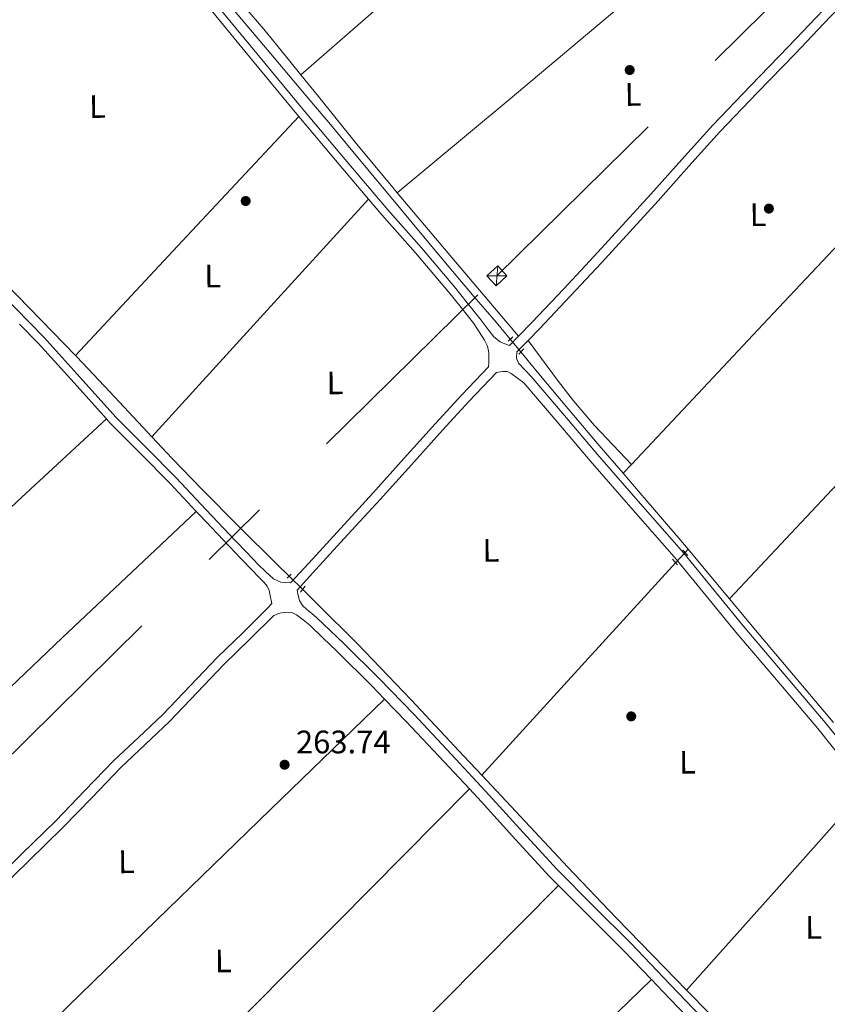
# Model space of a CAD drawing. Units: metres. Extents: x 622501 to 629488, y 4646217 to 4650966.
# Drawn here: x 624040 to 624289, y 4647487 to 4647790 of the extents above; entities that cross this region are included whole.
import ezdxf
from ezdxf.enums import TextEntityAlignment as Align

# ---------------------------------------------------------------- set-up
doc = ezdxf.new("R2010")
doc.units = ezdxf.units.M
doc.header["$MEASUREMENT"] = 0
for name, pattern in [('DGN Style 2', [72.65900000000002, 43.59540000000001, -29.0636]), ('DGN Style 3', [101.7226, 72.659, -29.0636]), ('DGN Style 5', [50.8613, 21.7977, -29.0636]), ('DGN Style 7', [145.318, 65.3931, -29.0636, 21.7977, -29.0636])]:
    doc.linetypes.add(name, pattern=pattern)
for name, color, linetype, lineweight in [('Nivel 13', 7, 'Continuous', 0), ('Nivel 17', 7, 'Continuous', 0), ('Nivel 21', 7, 'Continuous', 0), ('Nivel 22', 7, 'Continuous', 0), ('Nivel 32', 7, 'Continuous', 0), ('Nivel 36', 7, 'Continuous', 0), ('Nivel 37', 7, 'Continuous', 0), ('Nivel 41', 7, 'Continuous', 0), ('Nivel 7', 7, 'Continuous', 0)]:
    doc.layers.add(name, color=color, linetype=linetype, lineweight=lineweight)
doc.styles.add('Style-arial', font='arial.shx', dxfattribs={"bigfont": 'arialbig.shx'})
doc.styles.add('Style-Arial Narrow', font='txt')

# ---------------------------------------------------------------- blocks, each defined once
blk = doc.blocks.new('5PERFI')
at = {"layer": 'Nivel 17', "linetype": 'Continuous', "lineweight": 0}
h = blk.add_hatch(color=7, dxfattribs=at)
edge = h.paths.add_edge_path()
edge.add_arc((0.02410426735877991, -0.01892352104187012), 15.5998547143458, 315.0000000018422, 675.0000000018422)
blk = doc.blocks.new('5PATER')
at = {"layer": 'Nivel 7', "linetype": 'Continuous', "lineweight": 0}
h = blk.add_hatch(color=51, dxfattribs=at)
edge = h.paths.add_edge_path()
edge.add_ellipse((0.04379922151565552, -0.04354050755500793), major_axis=(-10.95721237369611, -11.10700355381332), ratio=0.9994222409660317, start_angle=0, end_angle=360)

msp = doc.modelspace()

# ---------------------------------------------------------------- linework, layer by layer
at = {"layer": 'Nivel 13', "color": 4, "linetype": 'Continuous', "lineweight": 0, "extrusion": (-0.4331959835404104, -0.381003696366867, 0.8168092942659508), "elevation": -2040969.362778348, "flags": 128}
msp.add_lwpolyline([(-3077633.926999576, 2890142.907997582), (-3077625.900949005, 2890142.80746793), (-3077606.620460482, 2890142.526654132), (-3077603.192679361, 2890142.422651373)], dxfattribs=at)
at = {"layer": 'Nivel 13', "color": 4, "linetype": 'Continuous', "lineweight": 0, "extrusion": (0.004928879485307544, 0.005411052478435456, 0.9999732129702751), "elevation": 28488.26169675504, "flags": 128}
msp.add_lwpolyline([(624236.5412965938, 4647539.907815613), (624237.4613347091, 4647540.917830396)], dxfattribs=at)
at = {"layer": 'Nivel 13', "color": 4, "linetype": 'Continuous', "lineweight": 0, "extrusion": (-0.309943130510596, -0.2786883610473426, 0.9089928785562831), "elevation": -1488481.468531496, "flags": 128}
msp.add_lwpolyline([(-3038614.442249902, 3246746.950608343), (-3038600.294887789, 3246746.374808688), (-3038594.533512948, 3246746.134892166)], dxfattribs=at)
at = {"layer": 'Nivel 13', "color": 4, "linetype": 'Continuous', "lineweight": 0, "extrusion": (0.0230108861204744, -0.008948677935732827, 0.9996951636789854), "elevation": -26962.84629505603, "flags": 128}
msp.add_lwpolyline([(4557777.937960554, 1102418.906439457), (4557821.890265301, 1102401.895275265), (4557860.591759287, 1102386.90924966)], dxfattribs=at)
at = {"layer": 'Nivel 13', "color": 4, "linetype": 'Continuous', "lineweight": 0}
for points in [[(624071.9800000004, 4647833.330000002, 264.24), (624072.3900000006, 4647832.66, 264.25), (624075.5, 4647828.830000002, 264.28), (624084.8599999994, 4647818.330000002, 264.38), (624094.129999999, 4647807.77, 264.47), (624106.4600000009, 4647792.969999999, 264.58), (624118.8299999982, 4647778.199999999, 264.6), (624127.5199999996, 4647768.010000002, 264.51), (624136.1700000018, 4647757.789999999, 264.41), (624145.4899999984, 4647746.559999999, 264.34), (624154.8000000007, 4647735.32, 264.28), (624164.2600000016, 4647723.949999999, 264.22), (624173.7399999984, 4647712.600000001, 264.15), (624180.4600000009, 4647704.760000002, 264.1), (624187.1799999997, 4647696.920000002, 264.02), (624191.5399999991, 4647691.66, 263.9)], [(623993.9499999993, 4647751.420000002, 265.97), (623997.3599999994, 4647747.93, 265.94), (624013, 4647732.050000001, 265.59), (624028.6499999985, 4647716.190000001, 265.18), (624043.3099999987, 4647701.280000001, 264.98), (624057.5199999996, 4647686.690000001, 264.8)], [(624057.5199999996, 4647686.690000001, 264.8), (624057.8999999985, 4647686.300000001, 264.79), (624068.1400000006, 4647675.449999999, 264.5), (624078.3200000003, 4647664.539999999, 264.28), (624081.0500000007, 4647661.640000001, 264.27)], [(624194.7899999991, 4647687.75, 263.8), (624199.8500000015, 4647681.629999999, 263.64), (624209.3999999985, 4647670.25, 263.44), (624218.9899999984, 4647658.91, 263.26), (624226.3399999999, 4647650.370000001, 263.16)], [(624081.0500000007, 4647661.640000001, 264.27), (624087.3599999994, 4647654.960000001, 264.24), (624096.4899999984, 4647645.469999999, 264.22), (624107.9800000004, 4647633.940000001, 264.19), (624119.5300000012, 4647622.489999998, 264.15), (624123.3900000006, 4647618.699999999, 264.1)], [(624127.5899999999, 4647614.59, 264.04), (624132.0500000007, 4647610.210000001, 263.97), (624144.4899999984, 4647597.850000001, 263.77), (624160.9699999988, 4647580.649999999, 263.77), (624177.2600000016, 4647563.289999999, 263.77), (624182.7699999996, 4647557.420000002, 263.73)], [(624259.1000000015, 4647611.73, 262.54), (624266.6700000018, 4647602.649999999, 262.36), (624278.8599999994, 4647588.190000001, 262.27), (624291.0500000007, 4647573.719999999, 262.23), (624291.1700000018, 4647573.580000002, 262.23)], [(624182.7699999996, 4647557.420000002, 263.73), (624193.2899999991, 4647546.190000001, 263.66), (624209.3299999982, 4647529.109999999, 263.51), (624224.1600000001, 4647513.489999998, 263.33), (624239.1499999985, 4647498.010000002, 263.13), (624245.9200000018, 4647491.129999999, 263.02)], [(624245.9200000018, 4647491.129999999, 263.02), (624253.0700000003, 4647483.870000001, 262.9), (624266.9899999984, 4647469.719999999, 262.68), (624271.6000000015, 4647465.080000002, 262.67)]]:
    msp.add_polyline3d(points, dxfattribs=at)
at = {"layer": 'Nivel 21', "color": 7, "linetype": 'Continuous', "lineweight": 0, "extrusion": (0.3353971609745495, 0.2560826679763272, 0.9066037787105998), "elevation": 1399781.947448722, "flags": 128}
msp.add_lwpolyline([(3315341.910523584, -3006713.849705704), (3315322.517679939, -3006714.892401922), (3315308.610886075, -3006715.698121727)], dxfattribs=at)
at = {"layer": 'Nivel 21', "color": 1, "linetype": 'DGN Style 2', "lineweight": 0, "flags": 128}
for points, elevation in [([(624190.8900000006, 4647691.100000001), (624192.370000001, 4647692.379999999)], 263.77), ([(624194.1600000001, 4647687.07), (624195.6900000013, 4647688.73)], 263.77), ([(624244.7800000012, 4647626.710000001), (624246.25, 4647625.109999999)], 262.87), ([(624241.5799999982, 4647623.899999999), (624243.120000001, 4647622.23)], 263.26), ([(624122.8000000007, 4647618.07), (624124.0100000016, 4647619.350000001)], 264.28)]:
    msp.add_lwpolyline(points, dxfattribs=dict(at, elevation=elevation))
at = {"layer": 'Nivel 21', "color": 7, "linetype": 'Continuous', "lineweight": 0, "extrusion": (0.01963051283565716, 0.0200603780802336, 0.9996060344941338), "elevation": 105751.6454466459, "flags": 128}
msp.add_lwpolyline([(2804505.471852412, -3756887.103340652), (2804505.471852412, -3756891.022485968)], dxfattribs=at)
at = {"layer": 'Nivel 21', "color": 1, "linetype": 'DGN Style 2', "lineweight": 0, "extrusion": (0.01832833722221266, 0.02303426164413212, 0.999566653528007), "elevation": 118757.6640579042, "flags": 128}
msp.add_lwpolyline([(2405409.155008934, -4023648.98434148), (2405409.155008934, -4023651.362344842)], dxfattribs=at)
at = {"layer": 'Nivel 21', "color": 7, "linetype": 'Continuous', "lineweight": 0, "extrusion": (0.04888787113147768, 0.03458500159240645, 0.9982053164159592), "elevation": 191514.9118568476, "flags": 128}
msp.add_lwpolyline([(3433602.203459401, -3187915.57839004), (3433590.135679459, -3187917.628165558), (3433574.285048949, -3187920.421050254), (3433561.951253731, -3187922.257921372)], dxfattribs=at)
at = {"layer": 'Nivel 21', "color": 7, "linetype": 'Continuous', "lineweight": 0}
for points in [[(624049.379999999, 4647899.629999999, 265.59), (624050.6400000006, 4647894.129999999, 265.59), (624055.3099999987, 4647873.68, 265.59), (624058.379999999, 4647860.050000001, 265.65), (624061.4499999993, 4647846.420000002, 265.72), (624062.4899999984, 4647841.59, 265.72), (624063.5599999987, 4647836.760000002, 265.72), (624064.5, 4647834.739999998, 265.75), (624065.870000001, 4647832.920000002, 265.78), (624069.4899999984, 4647828.190000001, 265.75), (624073.2300000004, 4647823.57, 265.72), (624085.8299999982, 4647808.870000001, 265.72), (624098.379999999, 4647794.129999999, 265.72), (624112.0599999987, 4647777.539999999, 265.72), (624125.7699999996, 4647760.98, 265.72), (624126.3399999999, 4647760.309999999, 265.7)], [(624194.0500000007, 4647692.57, 264.03), (624198.3500000015, 4647696.98, 263.86), (624207.9200000018, 4647707.09, 263.71), (624217.4200000018, 4647717.27, 263.61), (624226.1700000018, 4647726.789999999, 263.55), (624234.8900000006, 4647736.34, 263.48), (624244.3900000006, 4647747.030000001, 263.32), (624253.9600000009, 4647757.649999999, 263.16), (624265.5799999982, 4647769.75, 263.06), (624277.2600000016, 4647781.780000001, 263.03), (624285.9400000013, 4647790.890000001, 263.12), (624294.6000000015, 4647800.02, 263.22), (624300.7899999991, 4647806.800000001, 263.19), (624306.1000000015, 4647812.640000001, 263.05), (624305.9899999984, 4647814.420000002, 263.03), (624305.8000000007, 4647815.629999999, 263.16), (624305.129999999, 4647817.210000001, 263.16), (624304.1999999993, 4647818.640000001, 263.16), (624302.4100000001, 4647821.07, 263.22), (624300.620000001, 4647823.510000002, 263.29), (624289.6400000006, 4647836.080000002, 263.45), (624283.1499999985, 4647843.52, 263.54)], [(624147.879999999, 4647734.859999999, 264.92), (624152.0100000016, 4647730, 264.76), (624162.3900000006, 4647718.25, 264.76), (624172.5500000007, 4647706.32, 264.76), (624176.4299999997, 4647701.43, 264.73), (624180.3000000007, 4647696.530000001, 264.69), (624181.9299999997, 4647693.940000001, 264.62), (624183.5599999987, 4647691.350000001, 264.57), (624184.5100000016, 4647689.57, 264.56), (624184.9699999988, 4647687.629999999, 264.57), (624184.9699999988, 4647685.969999999, 264.57), (624184.9299999997, 4647684.580000002, 264.48), (624184.8900000006, 4647683.199999999, 264.37), (624176.629999999, 4647674.530000001, 264.43), (624168.4600000009, 4647665.75, 264.44), (624158.8299999982, 4647655.02, 264.41), (624149.1900000013, 4647644.309999999, 264.37), (624139.3099999987, 4647633.52, 264.45), (624129.4200000018, 4647622.739999998, 264.63), (624123.7899999991, 4647616.600000001, 264.96)], [(624040.2699999996, 4647696.350000001, 266.19), (624046.0300000012, 4647690.449999999, 266.1), (624057.1000000015, 4647678.199999999, 266.11), (624067.0700000003, 4647667.16, 266.1)], [(624187.3500000015, 4647681.390000001, 264.36), (624189.129999999, 4647681.75, 264.37), (624190.5700000003, 4647681.710000001, 264.34), (624191.879999999, 4647681.109999999, 264.31), (624193.8000000007, 4647679.699999999, 264.31), (624195.7199999988, 4647678.289999999, 264.31), (624205.9600000009, 4647666.260000002, 264.28), (624216.1999999993, 4647654.23, 264.25), (624229.4800000004, 4647639.030000001, 264.18), (624242.7600000016, 4647623.830000002, 264.05), (624243.0700000003, 4647623.449999999, 264.05), (624251.9400000013, 4647612.68, 263.84), (624261.0700000003, 4647601.489999998, 263.61), (624273.7100000009, 4647586.620000001, 263.45), (624286.3500000015, 4647571.73, 263.29), (624294.8200000003, 4647561.23, 263.16), (624301.2199999988, 4647553.309999999, 263.06)], [(624067.0700000003, 4647667.16, 266.1), (624068.1700000018, 4647665.940000001, 266.1), (624077.4600000009, 4647656.57, 265.74), (624086.7300000004, 4647647.190000001, 265.33), (624094.7699999996, 4647638.649999999, 265.14)], [(624094.7699999996, 4647638.649999999, 265.14), (624095.8399999999, 4647637.510000002, 265.12), (624104.9699999988, 4647627.859999999, 265.01), (624108.4899999984, 4647624.18, 265.01), (624112.0100000016, 4647620.5, 265.01), (624113.870000001, 4647618.609999999, 265.19), (624115.7199999988, 4647616.719999999, 265.33), (624116.6600000001, 4647615.600000001, 265.34), (624117.2600000016, 4647614.289999999, 265.33), (624117.5799999982, 4647612.690000001, 265.33), (624118.0100000016, 4647610.289999999, 265.27), (624116.8099999987, 4647608.98, 265.33), (624109.1000000015, 4647601.289999999, 265.1), (624101.2600000016, 4647593.75, 264.82), (624092.8500000015, 4647584.899999999, 264.77), (624084.4299999997, 4647576.080000002, 264.82), (624076.9100000001, 4647569.010000002, 264.98), (624069.3900000006, 4647561.940000001, 265.14), (624060.4499999993, 4647552.629999999, 265.34), (624051.4600000009, 4647543.379999999, 265.46), (624041.0300000012, 4647533.199999999, 265.5), (624030.6000000015, 4647523.030000001, 265.53)], [(624118.7199999988, 4647606.620000001, 265.33), (624120.5199999996, 4647607.25, 265.01), (624122.5100000016, 4647607.57, 265.01), (624124.1900000013, 4647607.460000001, 264.96), (624125.7100000009, 4647606.800000001, 264.95), (624127.7199999988, 4647605.199999999, 265.05), (624129.7399999984, 4647603.600000001, 265.14), (624133.870000001, 4647599.629999999, 265.14), (624137.9899999984, 4647595.670000002, 265.14), (624148.870000001, 4647584.940000001, 265.12), (624152.8299999982, 4647580.850000001, 265.1)], [(624152.8299999982, 4647580.850000001, 265.1), (624159.5, 4647573.969999999, 265.08), (624171.120000001, 4647561.59, 265.03), (624178.9499999993, 4647553.149999999, 264.98)], [(624178.9499999993, 4647553.149999999, 264.98), (624182.6700000018, 4647549.140000001, 264.95), (624193.1400000006, 4647537.629999999, 264.84), (624203.6600000001, 4647526.16, 264.69), (624206.370000001, 4647523.440000001, 264.66)], [(624235.0599999987, 4647494.43, 264.26), (624238.5700000003, 4647490.77, 264.21), (624250.6999999993, 4647478.100000001, 264.05), (624259.7600000016, 4647468.859999999, 263.75), (624263.3200000003, 4647465.170000002, 263.64)]]:
    msp.add_polyline3d(points, dxfattribs=at)
at = {"layer": 'Nivel 21', "color": 7, "linetype": 'DGN Style 3', "lineweight": 0}
for points in [[(624197.0399999991, 4647691.32, 264), (624200.5199999996, 4647694.890000001, 263.86), (624210.120000001, 4647705.02, 263.71), (624219.629999999, 4647715.210000001, 263.61), (624228.3999999985, 4647724.75, 263.55), (624237.129999999, 4647734.32, 263.48), (624246.6400000006, 4647745.010000002, 263.32), (624256.1700000018, 4647755.59, 263.16), (624267.75, 4647767.649999999, 263.06), (624279.4400000013, 4647779.690000001, 263.03), (624288.129999999, 4647788.809999999, 263.12), (624296.8099999987, 4647797.960000001, 263.22), (624303.0199999996, 4647804.760000002, 263.19), (624307.2800000012, 4647809.449999999, 263.08)], [(624100.2100000009, 4647795.670000002, 265.72), (624113.8999999985, 4647779.07, 265.72), (624127.6000000015, 4647762.510000002, 265.72), (624140.6799999997, 4647747.010000002, 265.26), (624153.8200000003, 4647731.57, 264.76), (624164.1999999993, 4647719.82, 264.76), (624174.3999999985, 4647707.84, 264.76), (624178.3000000007, 4647702.91, 264.73), (624182.1700000018, 4647698.010000002, 264.69), (624184.3399999999, 4647695.219999999, 264.5), (624186.5100000016, 4647692.43, 264.31), (624188.4899999984, 4647690.830000002, 264.25), (624189.8999999985, 4647690.300000001, 264.19), (624191.3099999987, 4647689.77, 264.14)], [(624034.5399999991, 4647705.879999999, 266.3), (624047.879999999, 4647692.190000001, 266.1), (624058.9899999984, 4647679.91, 266.11), (624070.0199999996, 4647667.690000001, 266.1), (624079.2699999996, 4647658.370000001, 265.74), (624088.5599999987, 4647648.960000001, 265.33), (624097.6900000013, 4647639.260000002, 265.12), (624106.8099999987, 4647629.609999999, 265.01), (624110.3299999982, 4647625.940000001, 265.01), (624113.8500000015, 4647622.260000002, 265.01), (624116.2300000004, 4647620.07, 265.11), (624118.6000000015, 4647617.870000001, 265.21), (624120.7800000012, 4647616.850000001, 265.14), (624122.2899999991, 4647616.73, 265.05), (624123.7899999991, 4647616.600000001, 264.96)], [(624327.6000000015, 4647526.640000001, 262.58), (624324.0799999982, 4647530.899999999, 262.74), (624320.5500000007, 4647535.170000002, 262.9), (624313.0500000007, 4647543.940000001, 263.02), (624305.5799999982, 4647552.640000001, 263.03), (624297.129999999, 4647563.09, 263.16), (624288.629999999, 4647573.620000001, 263.29), (624275.9699999988, 4647588.530000001, 263.45), (624263.3399999999, 4647603.390000001, 263.61), (624254.2300000004, 4647614.550000001, 263.84), (624245.0199999996, 4647625.739999998, 264.05), (624231.7100000009, 4647640.98, 264.18), (624218.4499999993, 4647656.16, 264.25), (624208.2199999988, 4647668.18, 264.28), (624197.9800000004, 4647680.210000001, 264.31), (624196.0199999996, 4647682.260000002, 264.25), (624194.0599999987, 4647684.309999999, 264.18), (624193.4800000004, 4647685.84, 264.12), (624193.5799999982, 4647687.760000002, 264.14), (624197.0399999991, 4647691.32, 264)], [(624187.3500000015, 4647681.390000001, 264.36), (624178.8299999982, 4647672.460000001, 264.43), (624170.6900000013, 4647663.710000001, 264.44), (624161.0700000003, 4647653, 264.41), (624151.4299999997, 4647642.280000001, 264.37), (624141.5300000012, 4647631.48, 264.45), (624131.6400000006, 4647620.699999999, 264.63), (624125.8299999982, 4647614.350000001, 264.98), (624126.2100000009, 4647612.780000001, 264.99), (624126.6000000015, 4647611.219999999, 265.01), (624127.4800000004, 4647609.66, 264.97), (624128.8399999999, 4647608.399999999, 264.95), (624130.3900000006, 4647607.149999999, 265.05), (624131.9400000013, 4647605.899999999, 265.14), (624136.0700000003, 4647601.93, 265.14), (624140.2100000009, 4647597.949999999, 265.14), (624151.129999999, 4647587.18, 265.12), (624161.8000000007, 4647576.170000002, 265.08), (624173.4499999993, 4647563.760000002, 265.03), (624185.0100000016, 4647551.289999999, 264.95), (624195.4899999984, 4647539.77, 264.84), (624205.9600000009, 4647528.359999999, 264.69), (624217.2600000016, 4647517.02, 264.54), (624228.7100000009, 4647505.670000002, 264.37), (624240.870000001, 4647492.969999999, 264.21), (624252.9800000004, 4647480.309999999, 264.05)], [(624118.7199999988, 4647606.620000001, 265.33), (624111.2199999988, 4647599.140000001, 265.1), (624103.3999999985, 4647591.620000001, 264.82), (624095.0399999991, 4647582.82, 264.77), (624086.5500000007, 4647573.940000001, 264.82), (624078.9800000004, 4647566.809999999, 264.98), (624071.5100000016, 4647559.789999999, 265.14), (624062.629999999, 4647550.530000001, 265.34), (624053.6000000015, 4647541.25, 265.46), (624043.1400000006, 4647531.039999999, 265.5), (624032.7100000009, 4647520.870000001, 265.53), (624019.75, 4647508.199999999, 265.56), (624006.8000000007, 4647495.530000001, 265.59), (623998.4899999984, 4647487.289999999, 265.76), (623990.1499999985, 4647479.010000002, 266.04)]]:
    msp.add_polyline3d(points, dxfattribs=at)
at = {"layer": 'Nivel 22', "color": 4, "linetype": 'DGN Style 5', "lineweight": 0, "extrusion": (0.01256981103037364, -0.01512244957808029, 0.9998066369900829), "elevation": -62174.66410675475, "flags": 128}
msp.add_lwpolyline([(624138.8980409205, 4647282.847189292), (624142.1490412243, 4647278.936742127)], dxfattribs=at)
at = {"layer": 'Nivel 22', "color": 4, "linetype": 'DGN Style 5', "lineweight": 0, "extrusion": (0.007876923095336514, 0.008642735062938675, 0.9999316262691075), "elevation": 45348.20555366607, "flags": 128}
msp.add_lwpolyline([(624221.1011668034, 4647404.503998853), (624223.981471315, 4647407.664116886)], dxfattribs=at)
at = {"layer": 'Nivel 22', "color": 4, "linetype": 'DGN Style 5', "lineweight": 0, "extrusion": (0.007297177565879142, -0.007140809475181732, 0.9999478786614887), "elevation": -28369.33421538888, "flags": 128}
msp.add_lwpolyline([(624104.844786752, 4647534.613090415), (624109.04511277, 4647530.502985626)], dxfattribs=at)
at = {"layer": 'Nivel 32', "color": 7, "linetype": 'Continuous', "lineweight": 0, "elevation": 264.01, "flags": 128}
msp.add_lwpolyline([(624187.6999999993, 4647714.280000001), (624187.2100000009, 4647708.120000001)], dxfattribs=at)
at = {"layer": 'Nivel 32', "color": 7, "linetype": 'Continuous', "lineweight": 0, "extrusion": (0.01455847544664764, -0.0002120166327181695, 0.9998939973025226), "elevation": 8365.802600157836, "flags": 128}
msp.add_lwpolyline([(624120.5452912822, 4647713.038149096), (624114.3646359742, 4647713.128149096)], dxfattribs=at)
at = {"layer": 'Nivel 32', "color": 6, "linetype": 'DGN Style 7', "lineweight": 0}
msp.add_polyline3d([(623875.3999999985, 4647403.809999999, 266.5), (624031.4299999997, 4647557.5, 265.39), (624187.4499999993, 4647711.199999999, 264.01), (624343.4800000004, 4647864.899999999, 261.91), (624430.9499999993, 4647966.449999999, 260.08), (624585.4699999988, 4648123.149999999, 259.37), (624781.0899999999, 4648308.359999999, 256.35), (624925.0199999996, 4648444.949999999, 255.3), (625043.8299999982, 4648574.690000001, 256.89)], dxfattribs=at)
at = {"layer": 'Nivel 32', "color": 7, "linetype": 'Continuous', "lineweight": 0}
msp.add_3dface([(624187.2100000009, 4647708.120000001, 264.01), (624184.3599999994, 4647711.25, 264.05), (624187.6999999993, 4647714.280000001, 264.01), (624190.5399999991, 4647711.16, 263.96)], dxfattribs=at)
at = {"layer": 'Nivel 36', "color": 92, "linetype": 'Continuous', "lineweight": 0, "extrusion": (0.1084331110341725, -0.121089691852617, 0.9867013463852622), "elevation": -494852.939593303, "flags": 128}
msp.add_lwpolyline([(3565487.42568865, 3005569.610077666), (3565531.880256623, 3005568.010613227), (3565576.349387035, 3005566.533981744), (3565614.578710459, 3005565.591951916), (3565652.816703971, 3005564.749846108)], dxfattribs=at)
at = {"layer": 'Nivel 36', "color": 92, "linetype": 'Continuous', "lineweight": 0, "extrusion": (-0.1229742940897224, 0.1537358919859203, 0.9804298029478847), "elevation": 638037.2657400931, "flags": 128}
msp.add_lwpolyline([(-3390703.870279189, -3176157.260304138), (-3390688.766726047, -3176157.057123337), (-3390652.831216827, -3176155.746828381), (-3390616.897284798, -3176154.161796942)], dxfattribs=at)
at = {"layer": 'Nivel 36', "color": 92, "linetype": 'Continuous', "lineweight": 0, "extrusion": (-0.2284609506905604, -0.2020933789512089, 0.9523465021690626), "elevation": -1081620.963120201, "flags": 128}
msp.add_lwpolyline([(-3067742.029459149, 3377970.631871834), (-3067730.256097618, 3377970.643853061), (-3067712.235525113, 3377970.435162298), (-3067698.88868494, 3377969.826527365), (-3067694.142059421, 3377969.582754321)], dxfattribs=at)
at = {"layer": 'Nivel 36', "color": 92, "linetype": 'Continuous', "lineweight": 0, "extrusion": (-0.6602482102942906, 0.6228956480002518, 0.4196109060850692), "elevation": 2482967.284535076, "flags": 128}
msp.add_lwpolyline([(-3808988.188676678, -1147529.289922739), (-3809018.198604669, -1147529.442254173), (-3809051.943767618, -1147529.587376509), (-3809103.592010535, -1147529.630999913), (-3809155.232568115, -1147529.620426929)], dxfattribs=at)
at = {"layer": 'Nivel 36', "color": 92, "linetype": 'Continuous', "lineweight": 0, "extrusion": (-0.006098359579795821, -0.006523702880914971, 0.9999601248605652), "elevation": -33861.06476351571, "flags": 128}
msp.add_lwpolyline([(624047.5299318619, 4647564.688680489), (624081.9420362972, 4647601.499463804), (624116.3541407324, 4647638.310247123)], dxfattribs=at)
at = {"layer": 'Nivel 36', "color": 92, "linetype": 'Continuous', "lineweight": 0, "extrusion": (0.5924156230900919, -0.5459738629625651, 0.5924156230894932), "elevation": -2167629.857562547, "flags": 128}
msp.add_lwpolyline([(3840559.184745308, 1594277.860288807), (3840608.754223105, 1594278.257492246), (3840658.31692395, 1594278.667108293)], dxfattribs=at)
at = {"layer": 'Nivel 36', "color": 92, "linetype": 'Continuous', "lineweight": 0, "extrusion": (0.7367263485752013, 0.6201953231636258, 0.2694291158004589), "elevation": 3342408.536044645, "flags": 128}
msp.add_lwpolyline([(3153631.633091398, -934848.328422457), (3153603.822939191, -934848.4737984277), (3153573.798973827, -934848.6399423955)], dxfattribs=at)
at = {"layer": 'Nivel 36', "color": 92, "linetype": 'Continuous', "lineweight": 0, "extrusion": (0.613281925671408, -0.5746995219674711, 0.5418539831865496), "elevation": -2287991.157912695, "flags": 128}
msp.add_lwpolyline([(3818158.402681544, 1475383.732347394), (3818204.576437, 1475383.540509444), (3818250.737893999, 1475383.446793781), (3818289.992033474, 1475383.625772833), (3818329.2407123, 1475383.898920336)], dxfattribs=at)
at = {"layer": 'Nivel 36', "color": 92, "linetype": 'Continuous', "lineweight": 0, "extrusion": (0.1474085894785573, -0.1508978596537555, 0.9774970811720399), "elevation": -609070.0694975439, "flags": 128}
msp.add_lwpolyline([(3693952.487422816, 2823577.009855017), (3694014.153543346, 2823577.436679268), (3694075.803331666, 2823577.43649854), (3694111.508873049, 2823576.705006396), (3694147.203085199, 2823575.729924448)], dxfattribs=at)
at = {"layer": 'Nivel 36', "color": 92, "linetype": 'Continuous', "lineweight": 0, "extrusion": (0.003669672166773724, 0.003899026677197082, 0.9999856654458398), "elevation": 20675.17503229865, "flags": 128}
msp.add_lwpolyline([(624221.1711336114, 4647605.084472012), (624223.7311897688, 4647607.80449269)], dxfattribs=at)
at = {"layer": 'Nivel 36', "color": 92, "linetype": 'Continuous', "lineweight": 0, "extrusion": (-0.05403331626316984, 0.06072906030179481, 0.9966907153016252), "elevation": 248789.0812523917, "flags": 128}
msp.add_lwpolyline([(-3555637.516190901, -3047225.823627122), (-3555580.7521853, -3047224.241771763), (-3555524.004596487, -3047222.256032232), (-3555483.658343341, -3047219.957935868), (-3555446.695325784, -3047217.581252724)], dxfattribs=at)
at = {"layer": 'Nivel 36', "color": 92, "linetype": 'Continuous', "lineweight": 0, "extrusion": (-0.6864100284565615, 0.7068220591588581, 0.1710083317288789), "elevation": 2856633.239507651, "flags": 128}
msp.add_lwpolyline([(-3685409.838403769, -495542.319753191), (-3685454.615680326, -495542.938624765), (-3685503.615278002, -495543.3651523569), (-3685552.581285093, -495543.0714955851), (-3685601.540946975, -495542.5328928269)], dxfattribs=at)
at = {"layer": 'Nivel 36', "color": 92, "linetype": 'Continuous', "lineweight": 0, "extrusion": (0.5479265395401895, -0.5527441104354902, 0.6278936658753549), "elevation": -2226737.039917815, "flags": 128}
msp.add_lwpolyline([(3715189.727586191, 1796762.965924665), (3715132.078991462, 1796762.103994506), (3715074.422180604, 1796761.655374578), (3715034.801231649, 1796762.156377384), (3714995.179539908, 1796762.927379075)], dxfattribs=at)
at = {"layer": 'Nivel 36', "color": 92, "linetype": 'Continuous', "lineweight": 0, "extrusion": (-0.0003194480676800143, -0.0003591913354130793, 0.9999998844672516), "elevation": -1605.732728593697, "flags": 128}
msp.add_lwpolyline([(624245.972169999, 4647490.85304068), (624273.6221749783, 4647521.943042684), (624301.2721799538, 4647553.033044692)], dxfattribs=at)
at = {"layer": 'Nivel 36', "color": 92, "linetype": 'Continuous', "lineweight": 0, "extrusion": (-0.6890974296628395, 0.6809678102250907, 0.2478458671620588), "elevation": 2734740.45053581, "flags": 128}
msp.add_lwpolyline([(-3744296.932581067, -699349.952671647), (-3744343.036893785, -699350.0359798548), (-3744389.14815158, -699350.0558921819), (-3744440.067483008, -699349.8292113569), (-3744490.979617625, -699349.529467455)], dxfattribs=at)
at = {"layer": 'Nivel 36', "color": 92, "linetype": 'Continuous', "lineweight": 0, "extrusion": (0.163365621249363, -0.1687701631286288, 0.9720227907983154), "elevation": -682122.979325518, "flags": 128}
msp.add_lwpolyline([(3680896.355261698, 2823930.633284139), (3680843.894757908, 2823930.655919321), (3680791.437705494, 2823930.462989163), (3680746.379179943, 2823929.744745797), (3680701.316460408, 2823928.845186908)], dxfattribs=at)
at = {"layer": 'Nivel 36', "color": 92, "linetype": 'Continuous', "lineweight": 0}
for points in [[(624127.0100000016, 4647773.140000001, 264.47), (624132.3999999985, 4647766.43, 264.34), (624143.7899999991, 4647752.390000001, 264.35), (624155.3099999987, 4647738.460000001, 264.34), (624156.7399999984, 4647736.760000002, 264.33)], [(624197.0399999991, 4647691.32, 264), (624206.4299999997, 4647678.690000001, 262.68), (624211.0199999996, 4647672.75, 262.57), (624217.5300000012, 4647665.149999999, 262.83), (624228.8999999985, 4647653.09, 263.14)]]:
    msp.add_polyline3d(points, dxfattribs=at)

# ---------------------------------------------------------------- block references
at = {"layer": 'Nivel 17', "color": 7, "linetype": 'Continuous', "lineweight": 0, "xscale": 0.1000009313241567, "yscale": 0.1000009313241567, "zscale": 0.1000009313241567}
for p in [(624228.3599999994, 4647774.600000001, 263.52), (624109.9899999984, 4647734.25, 265.02), (624271.2699999996, 4647731.91, 262.62), (624228.8399999999, 4647575.5, 262.88)]:
    msp.add_blockref('5PERFI', p, dxfattribs=at)
at = {"layer": 'Nivel 7', "color": 51, "linetype": 'Continuous', "lineweight": 0, "xscale": 0.1000009313241567, "yscale": 0.1000009313241567, "zscale": 0.1000009313241567}
msp.add_blockref('5PATER', (624121.9899999984, 4647560.620000001, 263.74), dxfattribs=at)

# ---------------------------------------------------------------- texts
at = {"layer": 'Nivel 37', "color": 92, "linetype": 'Continuous', "lineweight": 0, "style": 'Style-Arial Narrow'}
for p in [(624229.4288384616, 4647767.070466068, 263.51), (624064.3088384606, 4647763.360466067, 265.41), (624267.9588384591, 4647730.020466067, 262.72), (624099.8288384601, 4647711.140466068, 264.95), (624137.5288384594, 4647678.240466069, 264.5), (624185.5888384618, 4647626.660466067, 264.48), (624246.1988384612, 4647561.380466066, 262.96), (624073.2688384615, 4647530.720466066, 264.77), (624285.048838459, 4647510.500466067, 262.85), (624103.0988384597, 4647500.190466069, 264.2)]:
    msp.add_text('L', height=6.99996, rotation=0.5599999944088085, dxfattribs=at).set_placement(p, align=Align.MIDDLE_CENTER)
at = {"layer": 'Nivel 41', "color": 7, "linetype": 'Continuous', "lineweight": 0, "style": 'Style-arial'}
msp.add_text('263.74', height=6.99996, dxfattribs=at).set_placement((624125.4899999984, 4647564.120000001, 263.74))

doc.saveas('drawing.dxf')
